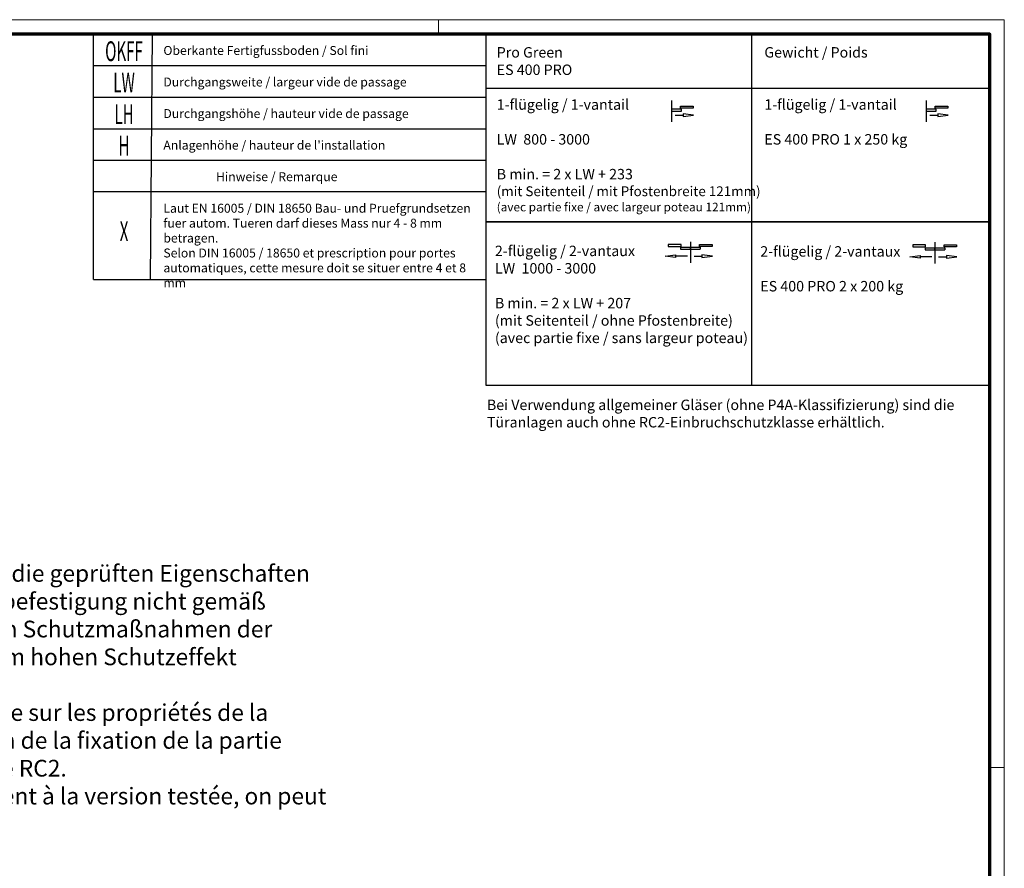
# Model space of a CAD drawing. Units: millimetres. Extents: x 0 to 1189, y 0 to 7798.
# Drawn here: x 858 to 1189, y 4692 to 4976 of the extents above; entities that cross this region are included whole.
import ezdxf
from ezdxf.enums import TextEntityAlignment as Align

# ---------------------------------------------------------------- set-up
doc = ezdxf.new("R2010")
doc.units = ezdxf.units.MM
for name, color, linetype in [('01_ZRahmen', 7, 'Continuous'), ('06_Beschriftung', 2, 'Continuous'), ('Konstruktion', 31, 'Continuous'), ('Mass', 7, 'Continuous')]:
    doc.layers.add(name, color=color, linetype=linetype)
doc.styles.get("Standard").update_dxf_attribs({"font": 'arial.ttf'})

# ---------------------------------------------------------------- blocks, each defined once
blk = doc.blocks.new('Legende Kompletttür')
at = {"layer": '06_Beschriftung', "color": 7}
for p, q in [((-131.7, 0), (0, 0)), ((-131.7, 0), (0, 0)), ((-131.7, -82.29), (-131.7, 0)), ((-112.57, -82.29), (-111.85, 0)), ((0, -82.29), (0, 0)), ((-131.7, -10.58), (0, -10.58)), ((-131.7, -21.16), (0, -21.16)), ((-131.7, -31.75), (0, -31.75)), ((-131.7, -42.33), (0, -42.33)), ((0, -52.91), (-131.7, -52.91)), ((-131.7, -82.29), (0, -82.29))]:
    blk.add_line(p, q, dxfattribs=at)
at = {"layer": '06_Beschriftung', "width": 0.5625}
for s, height, p in [('OKFF', 6.614, (-121.43, -5.77)), ('LW', 6.614, (-121.43, -16.28)), ('LH', 6.614, (-121.43, -26.86)), ('H', 6.61, (-121.43, -37.45)), ('X', 6.61, (-121.43, -66.16))]:
    blk.add_text(s, height=height, dxfattribs=at).set_placement(p, align=Align.MIDDLE_CENTER)
at = {"layer": '06_Beschriftung', "char_height": 3, "attachment_point": 1}
for s, insert, width in [('Oberkante Fertigfussboden / Sol fini', (-108.23, -4.02), 101.9472), ('Durchgangsweite / largeur vide de passage', (-108.23, -14.6), 101.9472), ('Durchgangshöhe / hauteur vide de passage', (-108.23, -25.18), 101.9472), ("Anlagenhöhe / hauteur de l'installation", (-108.23, -35.77), 101.9472), ('Hinweise / Remarque', (-90.59, -46.35), 101.9472), ('Laut EN 16005 / DIN 18650 Bau- und Pruefgrundsetzen fuer autom. Tueren darf dieses Mass nur 4 - 8 mm betragen. \\PSelon DIN 16005 / 18650 et prescription pour portes automatiques, cette mesure doit se situer entre 4 et 8 mm', (-108.23, -56.93), 106.8917)]:
    blk.add_mtext(s, dxfattribs=dict(at, insert=insert, width=width))
blk = doc.blocks.new('1fl-Symbol')
at = {"layer": '06_Beschriftung'}
for p, q in [((0, 0), (0, -7.111)), ((3.307, -2.895), (0, -2.895)), ((0, -2.895), (0, -3.556)), ((3.005, -2.561), (3.005, -1.9)), ((3.005, -1.9), (7.225, -1.9)), ((7.225, -2.561), (3.005, -2.561)), ((3.307, -3.556), (3.307, -2.895)), ((7.225, -1.9), (7.225, -2.561)), ((0, -3.556), (3.307, -3.556)), ((1.233, -4.886), (3.879, -4.886)), ((7.379, -4.886), (3.879, -4.42513)), ((3.879, -4.42513), (3.879, -5.34686)), ((3.879, -5.34686), (7.379, -4.886))]:
    blk.add_line(p, q, dxfattribs=at)
blk = doc.blocks.new('2fl-Symbol')
at = {"layer": '06_Beschriftung'}
for p, q in [((4.318, 0), (0, 0)), ((0, 0), (0, -0.661)), ((4.318, -0.661), (4.318, 0)), ((7.432, 0.931), (7.432, -6.18)), ((10.507, -0.661), (10.507, 0)), ((10.507, 0), (14.728, 0)), ((14.728, 0), (14.728, -0.661)), ((0, -0.661), (4.318, -0.661)), ((4.125, -0.914), (10.739, -0.914)), ((4.125, -0.914), (4.125, -1.575)), ((4.125, -1.575), (10.739, -1.575)), ((7.432, -1.575), (7.432, -0.914)), ((7.432, -1.964), (7.432, -2.625)), ((14.728, -0.661), (10.507, -0.661)), ((10.739, -0.914), (10.739, -1.575)), ((-1.028, -3.955), (2.472, -3.49414)), ((2.472, -4.41587), (-1.028, -3.955)), ((2.472, -3.49414), (2.472, -4.41587)), ((6.44, -3.955), (2.472, -3.955)), ((8.665, -3.955), (11.311, -3.955)), ((14.811, -3.955), (11.311, -3.49414)), ((11.311, -3.49414), (11.311, -4.41587)), ((11.311, -4.41587), (14.811, -3.955))]:
    blk.add_line(p, q, dxfattribs=at)
blk = doc.blocks.new('Legende Pro Green mit ST')
at = {"layer": '06_Beschriftung', "color": 7}
for p, q in [((-80, 0), (-80, -63)), ((-169, -18.15), (0, -18.15)), ((-169, -63), (0, -63)), ((-80, -63), (-80, -117.85))]:
    blk.add_line(p, q, dxfattribs=at)
for points in [[(-169, 0), (0, 0), (0, -63), (-169, -63)], [(-169, -63), (0, -63), (0, -117.85), (-169, -117.85)]]:
    blk.add_lwpolyline(points, close=True, dxfattribs=at)
at = {"layer": '06_Beschriftung'}
for name, p in [('1fl-Symbol', (-106.79, -22.29)), ('1fl-Symbol', (-21.39, -22.29)), ('2fl-Symbol', (-107.91, -70.58)), ('2fl-Symbol', (-25.91, -70.75))]:
    blk.add_blockref(name, p, dxfattribs=at)
at = {"layer": '06_Beschriftung', "char_height": 3.5, "width": 111.0935, "attachment_point": 1}
for s, insert in [('Pro Green\\PES 400 PRO\\P\\P1-flügelig / 1-vantail\\P\\PLW  800 - 3000\\P\\PB min. = 2 x LW + 233   \\P{\\H0.94286x;(mit Seitenteil / mit Pfostenbreite 121mm)\\P\\H0.87879x;(avec partie fixe / avec largeur poteau 121mm)}\\P^I^I^I', (-165.44, -4.4)), ('Gewicht / Poids\\P\\P\\P1-flügelig / 1-vantail \\P\\PES 400 PRO 1 x 250 kg', (-75.68, -4.4)), ('\\P\\P2-flügelig / 2-vantaux\\PLW  1000 - 3000\\P\\PB min. = 2 x LW + 207 \\P(mit Seitenteil / ohne Pfostenbreite)\\P(avec partie fixe / sans largeur poteau)^I', (-166.04, -59.32)), ('\\P\\P2-flügelig / 2-vantaux\\P\\PES 400 PRO 2 x 200 kg\\P^I^I', (-77.04, -59.49))]:
    blk.add_mtext(s, dxfattribs=dict(at, insert=insert))
blk = doc.blocks.new('DIN A0_ZRahmen')
at = {"layer": '01_ZRahmen', "color": 1, "lineweight": 20}
for p, q in [((998.8, 840.6), (998.8, 835.8)), ((1188.6, 589.8), (1183.8, 589.8))]:
    blk.add_line(p, q, dxfattribs=at)
blk.add_lwpolyline([(1188.6, 0), (1188.6, 840.6), (0, 840.6), (0, 0)], close=True, dxfattribs=at)
at = {"layer": '01_ZRahmen', "lineweight": 70}
blk.add_lwpolyline([(1183.8, 4.8), (1183.8, 835.8), (19.8, 835.8), (19.8, 4.8)], close=True, dxfattribs=at)

msp = doc.modelspace()

# ---------------------------------------------------------------- block references
at = {"layer": '01_ZRahmen'}
msp.add_blockref('DIN A0_ZRahmen', (0, 4135.79997), dxfattribs=at)
at = {"layer": 'Konstruktion'}
for name, p in [('Legende Kompletttür', (1014.8, 4971.59997)), ('Legende Pro Green mit ST', (1183.8, 4971.59997))]:
    msp.add_blockref(name, p, dxfattribs=at)

# ---------------------------------------------------------------- texts
at = {"layer": '01_ZRahmen', "insert": (663.74866946, 4793.52451421), "char_height": 5.6, "width": 304.2671539227, "attachment_point": 1}
msp.add_mtext("Der Einstand des Seitenteils hat eventuell Einfluss auf die geprüften Eigenschaften\\Pdes Einbruchschutzes, da diese Version der Seitenteilbefestigung nicht gemäß\\PWiderstandsklasse RC2 geprüft wurde. Da die weiteren Schutzmaßnahmen der\\Pgeprüften Version entsprechen, kann jedoch von einem hohen Schutzeffekt\\Pausgegangen werden.\\PLa fixation de la partie latérale peut avoir une influence sur les propriétés de la protection contre l'effraction testées, car cette version de la fixation de la partie latérale n'a pas été testée selon la classe de résistance RC2.\\PComme les autres mesures de protection correspondent à la version testée, on peut toutefois supposer un effet de protection élevé.", dxfattribs=at)
at = {"layer": 'Mass', "insert": (1015.0712612, 4848.98650571), "char_height": 3.5, "width": 173.8151575512, "attachment_point": 1}
msp.add_mtext('Bei Verwendung allgemeiner Gläser (ohne P4A-Klassifizierung) sind die Türanlagen auch ohne RC2-Einbruchschutzklasse erhältlich.', dxfattribs=at)

doc.saveas('drawing.dxf')
